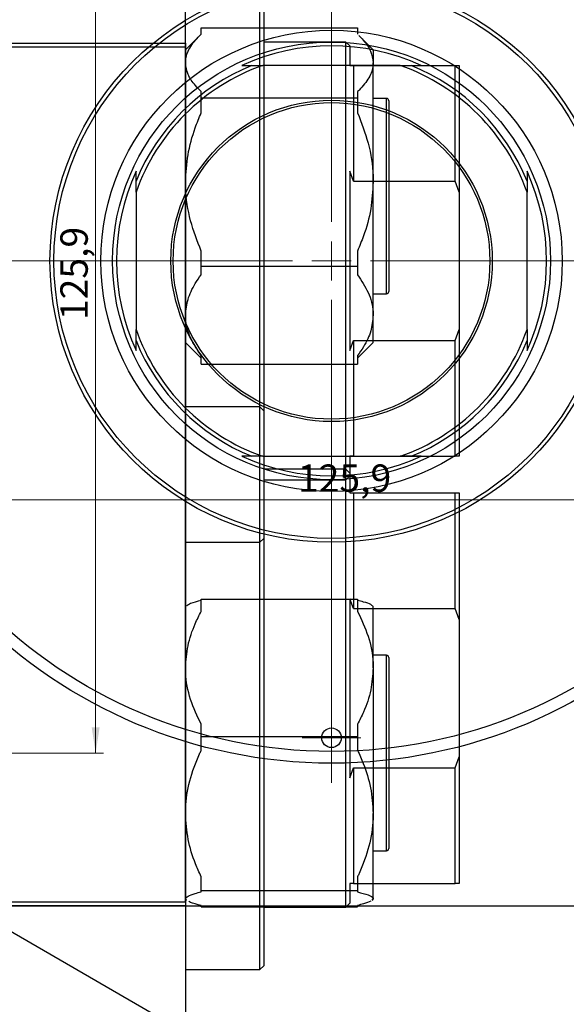
# Model space of a CAD drawing. Units: millimetres. Extents: x -24 to 461, y -95 to 311.
# Drawn here: x 266 to 336, y 120 to 246 of the extents above; entities that cross this region are included whole.
import ezdxf

# ---------------------------------------------------------------- set-up
doc = ezdxf.new("R2010")
doc.units = ezdxf.units.MM
doc.styles.add('SLDTEXTSTYLE0', font='TXT', dxfattribs={"width": 0.75})
doc.dimstyles.new('SLDDIMSTYLE0', dxfattribs={"dimtxt": 3.5, "dimasz": 3.302, "dimexe": 0, "dimexo": 0.0625, "dimgap": 0.875, "dimtad": 1, "dimdec": 0, "dimrnd": 1e-09, "dimzin": 12, "dimdsep": 46, "dimtxsty": 'SLDTEXTSTYLE0', "dimsah": 1, "dimcen": 0.09, "dimadec": 0, "dimazin": 3, "dimtfac": 1, "dimtdec": 0, "dimtofl": 0, "dimtmove": 0, "dimatfit": 3, "dimfxl": 1, "dimfrac": 2, "dimtolj": 1, "dimtzin": 12, "dimarcsym": 0})
doc.dimstyles.new('SLDDIMSTYLE1', dxfattribs={"dimtxt": 3.5, "dimasz": 3.302, "dimexe": 0, "dimexo": 0.0625, "dimgap": 0.875, "dimtad": 1, "dimdec": 1, "dimrnd": 1e-09, "dimzin": 12, "dimdsep": 46, "dimtxsty": 'SLDTEXTSTYLE0', "dimsah": 1, "dimcen": 0.09, "dimadec": 0, "dimazin": 3, "dimtfac": 1, "dimtdec": 1, "dimtofl": 0, "dimtmove": 0, "dimatfit": 3, "dimfxl": 1, "dimfrac": 2, "dimtolj": 1, "dimtzin": 12, "dimarcsym": 0})

# ---------------------------------------------------------------- blocks, each defined once
blk = doc.blocks.new('_D_1')
at = {"color": 7, "linetype": 'Continuous', "lineweight": 0}
for p, q in [((223.61, 132.35), (223.61, 109.3)), ((388.61, 132.35), (388.61, 109.3)), ((223.61, 110.3), (388.61, 110.3))]:
    blk.add_line(p, q, dxfattribs=at)
at = {"color": 7, "linetype": 'Continuous', "lineweight": 18}
for points in [[(223.61, 110.3), (226.91, 109.79), (226.91, 110.81)], [(388.61, 110.3), (385.3, 110.81), (385.3, 109.79)]]:
    blk.add_solid(points, dxfattribs=at)
at = {"color": 7, "linetype": 'Continuous', "lineweight": 18, "insert": (303.65, 114.81), "char_height": 3.5, "attachment_point": 1, "style": 'SLDTEXTSTYLE0'}
blk.add_mtext('165', dxfattribs=at)
blk = doc.blocks.new('_D_3')
at = {"color": 7, "linetype": 'Continuous', "lineweight": 0}
for p, q in [((243.16, 166.9), (243.16, 185.8)), ((369.06, 167.4), (369.06, 185.8)), ((369.06, 184.8), (243.16, 184.8))]:
    blk.add_line(p, q, dxfattribs=at)
at = {"color": 7, "linetype": 'Continuous', "lineweight": 18}
for points in [[(243.16, 184.8), (246.46, 184.29), (246.46, 185.31)], [(369.06, 184.8), (365.75, 185.31), (365.75, 184.29)]]:
    blk.add_solid(points, dxfattribs=at)
at = {"color": 7, "linetype": 'Continuous', "lineweight": 18, "insert": (301.82, 189.31), "char_height": 3.5, "attachment_point": 1, "style": 'SLDTEXTSTYLE0'}
blk.add_mtext('125,9', dxfattribs=at)
blk = doc.blocks.new('_D_4')
at = {"color": 7, "linetype": 'Continuous', "lineweight": 0}
for p, q in [((257.66, 278.3), (276.95, 278.3)), ((275.95, 152.4), (275.95, 278.3)), ((257.66, 152.4), (276.95, 152.4))]:
    blk.add_line(p, q, dxfattribs=at)
at = {"color": 7, "linetype": 'Continuous', "lineweight": 18}
for points in [[(275.95, 278.3), (275.44, 275), (276.46, 275)], [(275.95, 152.4), (276.46, 155.7), (275.44, 155.7)]]:
    blk.add_solid(points, dxfattribs=at)
at = {"color": 7, "linetype": 'Continuous', "lineweight": 18, "insert": (271.44, 207.78), "char_height": 3.5, "attachment_point": 1, "rotation": 90, "style": 'SLDTEXTSTYLE0'}
blk.add_mtext('125,9', dxfattribs=at)
blk = doc.blocks.new('SW_CENTERMARKSYMBOL_1')
at = {"color": 0, "linetype": 'Continuous', "lineweight": 18}
for p, q in [((0, 5), (0, 66.75)), ((0, 0), (0, 2.5)), ((-5, 0), (-66.75, 0)), ((0, 0), (-2.5, 0)), ((0, 0), (0, -2.5)), ((0, 0), (2.5, 0)), ((5, 0), (66.75, 0)), ((0, -5), (0, -66.75))]:
    blk.add_line(p, q, dxfattribs=at)
blk = doc.blocks.new('SW_CENTERMARKSYMBOL_6')
at = {"color": 0, "linetype": 'Continuous', "lineweight": 18}
for p, q in [((0, 2.5), (0, 3.75)), ((0, 0), (0, 2.5)), ((-2.5, 0), (-3.75, 0)), ((0, 0), (-2.5, 0)), ((0, 0), (0, -2.5)), ((0, 0), (2.5, 0)), ((2.5, 0), (3.75, 0)), ((0, -2.5), (0, -3.75))]:
    blk.add_line(p, q, dxfattribs=at)

msp = doc.modelspace()

# ---------------------------------------------------------------- linework, layer by layer
at = {"color": 7, "linetype": 'Continuous', "lineweight": 25}
for p, q in [((287.44, 133.35), (287.44, 297.35)), ((296.94, 179.35), (296.94, 251.35)), ((297.44, 250.85), (297.44, 179.85)), ((289.44, 244.36), (289.44, 245.15)), ((289.44, 245.15), (309.44, 245.15)), ((309.44, 245.15), (309.44, 244.36)), ((209.44, 243.19), (287.44, 243.19)), ((289.28, 244.2), (287.44, 242.36)), ((287.44, 243.19), (287.44, 242.69)), ((307.94, 243.35), (297.44, 243.35)), ((308.44, 242.85), (307.94, 243.35)), ((307.94, 187.35), (307.94, 243.35)), ((311.44, 242.36), (309.6, 244.2)), ((287.44, 242.69), (209.44, 242.69)), ((287.44, 242.69), (287.44, 78.69)), ((308.44, 242.85), (308.44, 240.35)), ((311.44, 242.36), (311.44, 240.68)), ((311.44, 225.45), (311.44, 240.68)), ((294.65, 240.35), (295.91, 240.35)), ((295.91, 240.35), (297.32, 240.35)), ((314.9, 240.35), (297.32, 240.35)), ((308.44, 240.35), (308.94, 240.35)), ((308.94, 240.35), (308.94, 225.55)), ((308.94, 240.35), (321.94, 240.35)), ((314.9, 240.35), (316.3, 240.35)), ((316.3, 240.35), (317.56, 240.35)), ((321.94, 225.55), (321.94, 240.35)), ((321.94, 240.35), (322.44, 240.35)), ((322.44, 240.35), (322.44, 224.14)), ((289.44, 236.21), (289.44, 237.01)), ((309.44, 237.01), (309.44, 236.21)), ((289.44, 234.29), (289.44, 236.21)), ((289.44, 236.21), (309.44, 236.21)), ((309.44, 236.21), (309.44, 234.29)), ((313.14, 236.14), (311.44, 236.14)), ((313.44, 235.84), (313.44, 211.44)), ((281.11, 225.55), (281.11, 226.81)), ((308.94, 225.55), (308.44, 226.81)), ((308.44, 226.81), (308.44, 203.9)), ((331.11, 226.81), (331.11, 225.55)), ((281.11, 224.14), (281.11, 225.55)), ((308.94, 225.55), (321.94, 225.55)), ((311.44, 208.4), (311.44, 225.45)), ((322.44, 224.14), (321.94, 225.55)), ((331.11, 225.55), (331.11, 224.14)), ((281.11, 224.14), (281.11, 206.56)), ((322.44, 224.14), (322.44, 206.56)), ((331.11, 206.56), (331.11, 224.14)), ((289.44, 214.69), (289.44, 216.61)), ((309.44, 216.61), (309.44, 214.69)), ((289.44, 214.69), (309.44, 214.69)), ((289.44, 213.57), (289.44, 214.69)), ((309.44, 214.69), (309.44, 213.57)), ((311.44, 211.14), (313.14, 211.14)), ((311.44, 204.91), (311.44, 208.4)), ((281.11, 205.15), (281.11, 206.56)), ((321.94, 205.15), (322.44, 206.56)), ((322.44, 206.56), (322.44, 190.35)), ((331.11, 206.56), (331.11, 205.15)), ((281.11, 203.9), (281.11, 205.15)), ((287.44, 204.91), (289.28, 203.07)), ((308.44, 203.9), (308.94, 205.15)), ((308.94, 205.15), (308.94, 190.35)), ((308.94, 205.15), (321.94, 205.15)), ((309.6, 203.07), (311.44, 204.91)), ((321.94, 190.35), (321.94, 205.15)), ((331.11, 205.15), (331.11, 203.9)), ((289.26, 203.09), (289.44, 202.91)), ((289.44, 202.12), (289.44, 203.24)), ((309.44, 203.24), (309.44, 202.12)), ((309.44, 202.91), (309.6, 203.09)), ((289.44, 202.12), (309.44, 202.12)), ((296.94, 196.69), (287.44, 196.69)), ((297.44, 196.19), (296.94, 196.69)), ((296.94, 124.69), (296.94, 196.69)), ((297.44, 196.19), (297.44, 125.19)), ((295.91, 190.35), (294.65, 190.35)), ((297.32, 190.35), (295.91, 190.35)), ((297.32, 190.35), (314.9, 190.35)), ((308.94, 190.35), (308.44, 190.35)), ((308.44, 190.35), (308.44, 187.85)), ((308.94, 190.35), (321.94, 190.35)), ((316.3, 190.35), (314.9, 190.35)), ((317.56, 190.35), (316.3, 190.35)), ((322.44, 190.35), (321.94, 190.35)), ((307.94, 188.69), (297.44, 188.69)), ((308.44, 188.19), (307.94, 188.69)), ((307.94, 132.69), (307.94, 188.69)), ((307.94, 187.35), (308.44, 187.85)), ((308.44, 188.19), (308.44, 185.69)), ((297.44, 187.35), (307.94, 187.35)), ((308.44, 185.69), (308.94, 185.69)), ((308.94, 185.69), (308.94, 170.88)), ((308.94, 185.69), (321.94, 185.69)), ((321.94, 170.88), (321.94, 185.69)), ((321.94, 185.69), (322.44, 185.69)), ((322.44, 185.69), (322.44, 169.47)), ((287.44, 179.35), (296.94, 179.35)), ((296.94, 179.35), (297.44, 179.85)), ((289.44, 170.52), (289.44, 172.09)), ((289.44, 172.09), (309.44, 172.09)), ((308.94, 170.88), (308.44, 172.14)), ((308.44, 172.14), (308.44, 149.23)), ((309.44, 172.09), (309.44, 170.52)), ((287.57, 171.26), (287.44, 171.13)), ((308.94, 170.88), (321.94, 170.88)), ((311.31, 171.25), (311.31, 171.26)), ((311.44, 171.13), (311.31, 171.25)), ((311.44, 163.29), (311.44, 171.13)), ((322.44, 169.47), (321.94, 170.88)), ((322.44, 169.47), (322.44, 151.9)), ((313.14, 164.9), (311.44, 164.9)), ((313.44, 164.6), (313.44, 163.51)), ((311.44, 163.29), (311.44, 144.66)), ((313.44, 163.51), (313.44, 140.2)), ((289.44, 154.5), (289.44, 156.07)), ((309.44, 156.07), (309.44, 154.5)), ((289.44, 154.5), (309.44, 154.5)), ((289.44, 152.74), (289.44, 154.5)), ((309.44, 154.5), (309.44, 152.74)), ((321.94, 150.49), (322.44, 151.9)), ((322.44, 151.9), (322.44, 135.69)), ((308.44, 149.23), (308.94, 150.49)), ((308.94, 150.49), (308.94, 135.69)), ((308.94, 150.49), (321.94, 150.49)), ((321.94, 135.69), (321.94, 150.49)), ((311.44, 133.77), (311.44, 144.66)), ((296.29, 111.53), (241.13, 143.37)), ((311.44, 139.9), (313.14, 139.9)), ((289.44, 134.81), (289.44, 136.57)), ((309.44, 136.57), (309.44, 134.81)), ((289.44, 134.81), (309.44, 134.81)), ((289.44, 134.63), (289.44, 134.81)), ((308.94, 135.69), (308.44, 135.69)), ((308.44, 135.69), (308.44, 133.19)), ((308.94, 135.69), (321.94, 135.69)), ((309.44, 134.81), (309.44, 134.63)), ((322.44, 135.69), (321.94, 135.69)), ((287.44, 133.68), (287.57, 133.55)), ((311.44, 133.77), (311.27, 133.59)), ((311.31, 133.55), (311.44, 133.68)), ((311.44, 133.68), (311.44, 133.77)), ((209.44, 133.35), (287.44, 133.35)), ((287.44, 132.85), (209.44, 132.85)), ((252.2, 132.85), (360.02, 132.85)), ((287.44, 133.35), (287.44, 132.85)), ((289.44, 132.72), (289.44, 132.91)), ((289.44, 132.72), (309.44, 132.72)), ((297.44, 132.69), (307.94, 132.69)), ((307.94, 132.69), (308.44, 133.19)), ((309.44, 132.91), (309.44, 132.72)), ((296.94, 124.69), (297.44, 125.19)), ((287.44, 124.69), (296.94, 124.69))]:
    msp.add_line(p, q, dxfattribs=at)
at = {"color": 8, "linetype": 'Continuous', "lineweight": 25}
for p, q in [((313.14, 211.14), (313.14, 236.14)), ((313.14, 163.78), (313.14, 164.9)), ((313.14, 139.9), (313.14, 163.78))]:
    msp.add_line(p, q, dxfattribs=at)
at = {"color": 7, "linetype": 'Continuous', "lineweight": 25}
for centre, radius in [((306.11, 215.35), 64.25), ((306.11, 215.35), 62.75), ((306.11, 215.35), 36), ((306.11, 215.35), 35.5), ((306.11, 215.35), 29.5), ((306.11, 215.35), 28), ((306.11, 215.35), 20.55), ((306.11, 215.35), 20.25), ((306.11, 154.35), 1.25)]:
    msp.add_circle(centre, radius, dxfattribs=at)
for centre, radius, start, end in [((306.11, 215.35), 27.5, 65.38, 114.62), ((306.11, 215.35), 26.5, 109.37, 160.63), ((306.11, 215.35), 27, 112.1916, 157.8084), ((306.11, 215.35), 26.5, 19.37, 70.63), ((306.11, 215.35), 27, 22.1916, 67.8084), ((313.14, 235.84), 0.3, 0, 90), ((306.11, 215.35), 27.5, 155.38, 204.62), ((306.11, 215.35), 27.5, 335.38, 24.62), ((313.14, 211.44), 0.3, 270, 360), ((306.11, 215.35), 26.5, 199.37, 250.63), ((306.11, 215.35), 26.5, 289.37, 340.63), ((306.11, 215.35), 27, 202.1916, 247.8084), ((306.11, 215.35), 27, 292.1916, 337.8084), ((306.11, 215.35), 27.5, 245.38, 294.62), ((313.14, 164.6), 0.3, 0, 90), ((313.14, 140.2), 0.3, 270, 0)]:
    msp.add_arc(centre, radius, start, end, dxfattribs=at)
for points, knots in [([(287.44, 240.68), (287.44, 240.78), (287.46, 241.42), (287.89, 242.61), (288.78, 243.71), (289.37, 244.29), (289.44, 244.36)], [0, 0, 0, 0, 0.079141, 0.504456, 0.944404, 1, 1, 1, 1]), ([(309.6, 244.18), (309.79, 243.99), (310.42, 243.34), (311.23, 242.18), (311.37, 241.18), (311.44, 240.68)], [0, 0, 0, 0, 0.174682, 0.581724, 1, 1, 1, 1]), ([(289.44, 237.01), (289.19, 237.26), (288.5, 237.96), (287.65, 239.19), (287.51, 240.18), (287.44, 240.68)], [0, 0, 0, 0, 0.215159, 0.602238, 1, 1, 1, 1]), ([(311.44, 240.68), (311.44, 240.58), (311.42, 239.94), (310.99, 238.76), (310.09, 237.65), (309.51, 237.07), (309.44, 237.01)], [0, 0, 0, 0, 0.079141, 0.504456, 0.944404, 1, 1, 1, 1]), ([(287.44, 225.45), (287.5, 226.61), (287.64, 228.96), (288.47, 231.91), (289.18, 233.65), (289.44, 234.29)], [0, 0, 0, 0, 0.380819, 0.773333, 1, 1, 1, 1]), ([(309.44, 234.29), (309.94, 233.01), (310.94, 230.41), (311.41, 227.37), (311.44, 225.71), (311.44, 225.45)], [0, 0, 0, 0, 0.450852, 0.915572, 1, 1, 1, 1]), ([(289.44, 216.61), (288.94, 217.89), (287.94, 220.49), (287.47, 223.53), (287.44, 225.19), (287.44, 225.45)], [0, 0, 0, 0, 0.450852, 0.915572, 1, 1, 1, 1]), ([(311.44, 225.45), (311.37, 224.29), (311.24, 221.94), (310.41, 218.99), (309.7, 217.25), (309.44, 216.61)], [0, 0, 0, 0, 0.380819, 0.773333, 1, 1, 1, 1]), ([(287.44, 208.4), (287.5, 209.08), (287.64, 210.46), (288.47, 212.18), (289.18, 213.2), (289.44, 213.57)], [0, 0, 0, 0, 0.380819, 0.773333, 1, 1, 1, 1]), ([(309.44, 213.57), (309.94, 212.82), (310.94, 211.3), (311.41, 209.53), (311.44, 208.55), (311.44, 208.4)], [0, 0, 0, 0, 0.450852, 0.915572, 1, 1, 1, 1]), ([(289.44, 203.24), (288.94, 203.99), (287.94, 205.5), (287.47, 207.28), (287.44, 208.25), (287.44, 208.4)], [0, 0, 0, 0, 0.450852, 0.915572, 1, 1, 1, 1]), ([(311.44, 208.4), (311.37, 207.73), (311.24, 206.35), (310.41, 204.63), (309.7, 203.61), (309.44, 203.24)], [0, 0, 0, 0, 0.380819, 0.773333, 1, 1, 1, 1]), ([(289.44, 171.9), (288.92, 171.77), (288, 171.55), (287.73, 171.32), (287.61, 171.21)], [0, 0, 0, 0, 0.563751, 1, 1, 1, 1]), ([(311.27, 171.21), (311.23, 171.27), (311.12, 171.44), (310.4, 171.67), (309.7, 171.84), (309.44, 171.9)], [0, 0, 0, 0, 0.226028, 0.716668, 1, 1, 1, 1]), ([(287.44, 163.29), (287.5, 164.24), (287.64, 166.16), (288.47, 168.57), (289.18, 170), (289.44, 170.52)], [0, 0, 0, 0, 0.380819, 0.773333, 1, 1, 1, 1]), ([(309.44, 170.52), (309.94, 169.47), (310.94, 167.35), (311.41, 164.86), (311.44, 163.5), (311.44, 163.29)], [0, 0, 0, 0, 0.450852, 0.915572, 1, 1, 1, 1]), ([(289.44, 156.07), (288.94, 157.11), (287.94, 159.24), (287.47, 161.72), (287.44, 163.08), (287.44, 163.29)], [0, 0, 0, 0, 0.450852, 0.915572, 1, 1, 1, 1]), ([(311.44, 163.29), (311.37, 162.35), (311.24, 160.42), (310.41, 158.01), (309.7, 156.59), (309.44, 156.07)], [0, 0, 0, 0, 0.380819, 0.773333, 1, 1, 1, 1]), ([(287.44, 144.66), (287.44, 144.88), (287.46, 146.28), (287.89, 148.89), (288.78, 151.33), (289.37, 152.6), (289.44, 152.74)], [0, 0, 0, 0, 0.079141, 0.504456, 0.944404, 1, 1, 1, 1]), ([(309.44, 152.74), (309.69, 152.19), (310.38, 150.64), (311.23, 147.95), (311.37, 145.76), (311.44, 144.66)], [0, 0, 0, 0, 0.215159, 0.602238, 1, 1, 1, 1]), ([(289.44, 136.57), (289.19, 137.12), (288.5, 138.67), (287.65, 141.37), (287.51, 143.55), (287.44, 144.66)], [0, 0, 0, 0, 0.215159, 0.602238, 1, 1, 1, 1]), ([(311.44, 144.66), (311.44, 144.44), (311.42, 143.03), (310.99, 140.42), (310.09, 137.98), (309.51, 136.71), (309.44, 136.57)], [0, 0, 0, 0, 0.079141, 0.504456, 0.944404, 1, 1, 1, 1]), ([(287.44, 133.77), (287.5, 133.88), (287.64, 134.11), (288.47, 134.4), (289.18, 134.57), (289.44, 134.63)], [0, 0, 0, 0, 0.380819, 0.773333, 1, 1, 1, 1]), ([(287.61, 133.59), (287.55, 133.62), (287.43, 133.68), (287.44, 133.74), (287.44, 133.77)], [0, 0, 0, 0, 0.578421, 1, 1, 1, 1]), ([(309.44, 134.63), (309.94, 134.5), (310.94, 134.25), (311.41, 133.95), (311.44, 133.79), (311.44, 133.77)], [0, 0, 0, 0, 0.4508517, 0.9155724, 1, 1, 1, 1]), ([(289.44, 132.91), (288.9, 133.03), (288.16, 133.2), (287.92, 133.38), (287.86, 133.43)], [0, 0, 0, 0, 0.723843, 1, 1, 1, 1]), ([(311.12, 133.43), (310.85, 133.32), (310.43, 133.14), (309.7, 132.97), (309.44, 132.91)], [0, 0, 0, 0, 0.6339243, 1, 1, 1, 1])]:
    msp.add_open_spline(points, degree=3, knots=knots, dxfattribs=at)

# ---------------------------------------------------------------- block references
at = {"color": 7, "linetype": 'Continuous', "lineweight": 0}
for name, p in [('SW_CENTERMARKSYMBOL_1', (306.11, 215.35)), ('SW_CENTERMARKSYMBOL_6', (306.11, 154.35))]:
    msp.add_blockref(name, p, dxfattribs=at)

# ---------------------------------------------------------------- dimensions: what is measured, and where the dimension line sits
at = {"color": 7, "linetype": 'Continuous', "lineweight": 18}
dim = msp.add_linear_dim(base=(275.95, 278.3), p1=(256.66, 152.4), p2=(256.66, 278.3), angle=90, dimstyle='SLDDIMSTYLE1', dxfattribs=at)
dim.commit()
dim.dimension.update_dxf_attribs({"geometry": '_D_4', "text_midpoint": (275.95, 213.6), "dimtype": 160})
for base, p1, p2, dimstyle, picture, middle in [((243.16, 184.8), (369.06, 166.4), (243.16, 165.9), 'SLDDIMSTYLE1', '_D_3', (307.64, 184.8)), ((388.61, 110.3), (223.61, 133.35), (388.61, 133.35), 'SLDDIMSTYLE0', '_D_1', (307.53, 110.3))]:
    dim = msp.add_linear_dim(base=base, p1=p1, p2=p2, dimstyle=dimstyle, dxfattribs=at)
    dim.commit()
    dim.dimension.update_dxf_attribs({"geometry": picture, "text_midpoint": middle, "dimtype": 160})

doc.saveas('drawing.dxf')
